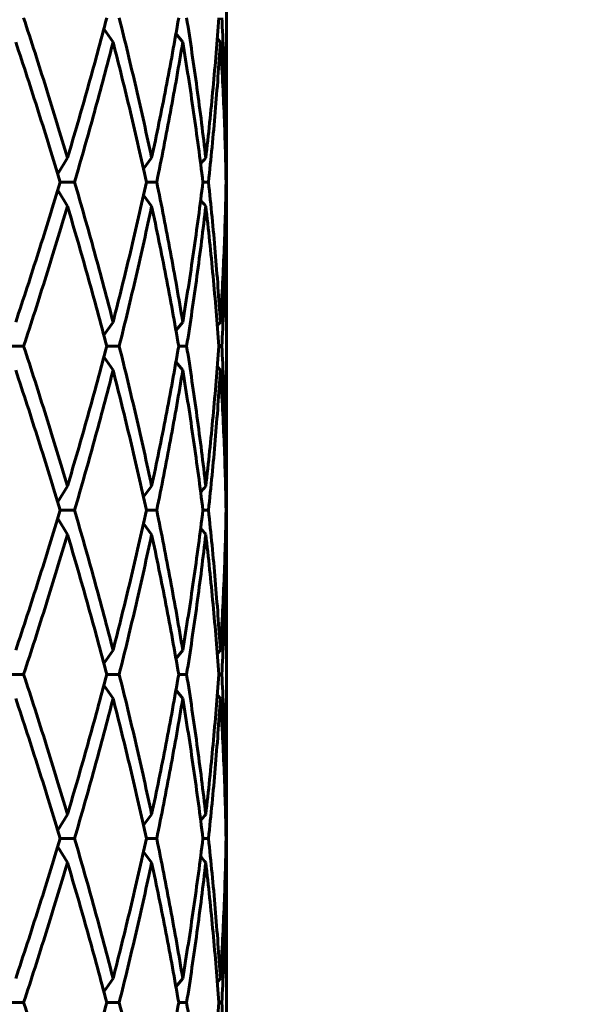
# Model space of a CAD drawing. Units: millimetres. Extents: x -27.8 to 35.4, y -20.2 to 27.4.
# Drawn here: x 3.2 to 3.3, y 2.1 to 2.3 of the extents above; entities that cross this region are included whole.
import ezdxf

# ---------------------------------------------------------------- set-up
doc = ezdxf.new("R2010")
doc.units = ezdxf.units.MM
doc.linetypes.add('K5LT_BASIC', pattern=[0])
doc.linetypes.add('K5LT_THIN', pattern=[0])
doc.layers.add('Системный слой (1)', color=7, linetype='Continuous', true_color=0x909090)
doc.styles.add('KDIMTEXTSTYLE', font='GOST_AU.SHX', dxfattribs={"width": 0.96, "oblique": 15, "height": 5})
doc.styles.add('KTEXTSTYLE', font='GOST_AU.SHX', dxfattribs={"width": 0.96, "height": 5})
doc.dimstyles.new('KDIMSTYLE (1.00)', dxfattribs={"dimtxt": 5, "dimasz": 1, "dimexe": 2, "dimexo": 0, "dimgap": 1, "dimtad": 1, "dimtxsty": 'KDIMTEXTSTYLE', "dimsah": 1, "dimcen": 0, "dimdle": 1, "dimadec": 0, "dimazin": 0, "dimtfac": 0.667, "dimtmove": 0, "dimatfit": 3, "dimfxl": 1, "dimtvp": 1, "dimtolj": 1, "dimtzin": 0, "dimarcsym": 0})

# ---------------------------------------------------------------- blocks, each defined once
blk = doc.blocks.new('U0')
at = {"layer": 'Системный слой (1)', "color": 150, "linetype": 'K5LT_BASIC', "lineweight": 60, "true_color": 0x0080ff}
for p, q in [((3.20143, 2.33468), (3.20143, 2.2813)), ((3.17153, 2.30535), (3.17376, 2.30212)), ((3.18909, 2.30418), (3.19075, 2.30212)), ((3.19917, 2.303), (3.19993, 2.30212)), ((3.20143, 2.2813), (3.20139, 2.27386)), ((3.2014, 2.27543), (3.20143, 2.26956)), ((3.16028, 2.27001), (3.16265, 2.27386)), ((3.18119, 2.27123), (3.18317, 2.27386)), ((3.20119, 2.27363), (3.20139, 2.27386)), ((3.20143, 2.26956), (3.20142, 2.26799)), ((3.20143, 2.26956), (3.20143, 2.26642)), ((3.16265, 2.26212), (3.16028, 2.26598)), ((3.16438, 2.26799), (3.16089, 2.26799)), ((3.1844, 2.26799), (3.18191, 2.26799)), ((3.19702, 2.26799), (3.19567, 2.26799)), ((3.20142, 2.26799), (3.20131, 2.26799)), ((3.20143, 2.26642), (3.2014, 2.26055)), ((3.20142, 2.26799), (3.20143, 2.26642)), ((3.18119, 2.26476), (3.18317, 2.26212)), ((3.20119, 2.26235), (3.20139, 2.26212)), ((3.20139, 2.26212), (3.20143, 2.25468)), ((3.20143, 2.25468), (3.20143, 2.2013)), ((3.17153, 2.23063), (3.17376, 2.23386)), ((3.18909, 2.2318), (3.19075, 2.23386)), ((3.19917, 2.23299), (3.19993, 2.23386)), ((3.15196, 2.22799), (3.14805, 2.22799)), ((3.17525, 2.22799), (3.17223, 2.22799)), ((3.1917, 2.22799), (3.18976, 2.22799)), ((3.20028, 2.22799), (3.19954, 2.22799)), ((3.17153, 2.22535), (3.17376, 2.22212)), ((3.18909, 2.22418), (3.19075, 2.22212)), ((3.19917, 2.223), (3.19993, 2.22212)), ((3.20143, 2.2013), (3.20139, 2.19386)), ((3.16028, 2.19001), (3.16265, 2.19386)), ((3.18119, 2.19123), (3.18317, 2.19386)), ((3.20119, 2.19363), (3.20139, 2.19386)), ((3.2014, 2.19543), (3.20143, 2.18956)), ((3.20143, 2.18956), (3.20142, 2.18799)), ((3.20143, 2.18956), (3.20143, 2.18642)), ((3.16438, 2.18799), (3.16089, 2.18799)), ((3.1844, 2.18799), (3.18191, 2.18799)), ((3.19702, 2.18799), (3.19567, 2.18799)), ((3.20142, 2.18799), (3.20131, 2.18799)), ((3.20143, 2.18642), (3.2014, 2.18055)), ((3.20142, 2.18799), (3.20143, 2.18642)), ((3.16028, 2.18598), (3.16265, 2.18212)), ((3.18119, 2.18476), (3.18317, 2.18212)), ((3.20119, 2.18235), (3.20139, 2.18212)), ((3.20139, 2.18212), (3.20143, 2.17468)), ((3.20143, 2.17468), (3.20143, 2.1213)), ((3.17376, 2.15386), (3.17153, 2.15063)), ((3.18909, 2.1518), (3.19075, 2.15386)), ((3.19917, 2.15299), (3.19993, 2.15386)), ((3.15196, 2.14799), (3.14805, 2.14799)), ((3.17525, 2.14799), (3.17223, 2.14799)), ((3.1917, 2.14799), (3.18976, 2.14799)), ((3.20028, 2.14799), (3.19954, 2.14799)), ((3.17153, 2.14535), (3.17376, 2.14212)), ((3.18909, 2.14418), (3.19075, 2.14212)), ((3.19917, 2.143), (3.19993, 2.14212)), ((3.20143, 2.1213), (3.20139, 2.11386)), ((3.2014, 2.11543), (3.20143, 2.10956)), ((3.16265, 2.11386), (3.16028, 2.11001)), ((3.18119, 2.11123), (3.18317, 2.11386)), ((3.20119, 2.11363), (3.20139, 2.11386)), ((3.16438, 2.10799), (3.16089, 2.10799)), ((3.1844, 2.10799), (3.18191, 2.10799)), ((3.19702, 2.10799), (3.19567, 2.10799)), ((3.20142, 2.10799), (3.20131, 2.10799)), ((3.20143, 2.10956), (3.20142, 2.10799)), ((3.20142, 2.10799), (3.20143, 2.10642)), ((3.20143, 2.10956), (3.20143, 2.10642)), ((3.16028, 2.10598), (3.16265, 2.10212)), ((3.20143, 2.10642), (3.2014, 2.10055)), ((3.18119, 2.10476), (3.18317, 2.10212)), ((3.20119, 2.10235), (3.20139, 2.10212)), ((3.20139, 2.10212), (3.20143, 2.09468)), ((3.20143, 2.09468), (3.20143, 2.0413)), ((3.17153, 2.07063), (3.17376, 2.07386)), ((3.18909, 2.0718), (3.19075, 2.07386)), ((3.19917, 2.07299), (3.19993, 2.07386)), ((3.15196, 2.06799), (3.14805, 2.06799)), ((3.17525, 2.06799), (3.17223, 2.06799)), ((3.1917, 2.06799), (3.18976, 2.06799)), ((3.20028, 2.06799), (3.19954, 2.06799))]:
    blk.add_line(p, q, dxfattribs=at)
for centre, start, end in [((3.33465, 2.15555), 139.4533, 140.0614), ((3.33466, 2.38043), 219.9386, 220.5467), ((3.33465, 2.07555), 139.4533, 140.0614), ((3.33466, 2.30043), 219.9386, 220.5467), ((3.33466, 1.99555), 139.4533, 140.0614), ((3.33465, 2.22043), 219.9386, 220.5467)]:
    blk.add_arc(centre, 0.18199, start, end, dxfattribs=at)
for points in [[(3.15196, 2.30799), (3.15383, 2.3023), (3.15748, 2.29092), (3.16096, 2.27955), (3.16265, 2.27386)], [(3.17223, 2.30799), (3.17073, 2.3023), (3.16763, 2.29092), (3.16434, 2.27955), (3.16265, 2.27386)], [(3.17525, 2.30799), (3.17668, 2.3023), (3.17943, 2.29092), (3.18196, 2.27955), (3.18317, 2.27386)], [(3.18976, 2.30799), (3.18878, 2.3023), (3.1867, 2.29092), (3.18439, 2.27955), (3.18317, 2.27386)], [(3.1917, 2.30799), (3.1926, 2.3023), (3.19428, 2.29092), (3.19571, 2.27955), (3.19636, 2.27386)], [(3.19954, 2.30799), (3.19913, 2.3023), (3.1982, 2.29092), (3.19702, 2.27955), (3.19636, 2.27386)], [(3.20028, 2.30799), (3.20059, 2.3023), (3.20109, 2.29092), (3.20133, 2.27955), (3.20139, 2.27386)], [(3.15002, 2.30212), (3.15192, 2.29643), (3.15563, 2.28506), (3.15916, 2.27368), (3.16089, 2.26799)], [(3.17376, 2.30212), (3.1723, 2.29643), (3.16927, 2.28506), (3.16604, 2.27368), (3.16438, 2.26799)], [(3.17376, 2.30212), (3.17522, 2.29643), (3.17805, 2.28506), (3.18066, 2.27368), (3.18191, 2.26799)], [(3.19075, 2.30212), (3.18981, 2.29643), (3.18781, 2.28506), (3.18558, 2.27368), (3.1844, 2.26799)], [(3.19075, 2.30212), (3.19169, 2.29643), (3.19345, 2.28506), (3.19497, 2.27368), (3.19567, 2.26799)], [(3.19993, 2.30212), (3.19957, 2.29643), (3.19873, 2.28506), (3.19763, 2.27368), (3.19702, 2.26799)], [(3.19993, 2.30212), (3.20029, 2.29643), (3.20088, 2.28506), (3.20121, 2.27368), (3.20131, 2.26799)], [(3.16089, 2.26799), (3.15916, 2.2623), (3.15563, 2.25092), (3.15192, 2.23955), (3.15002, 2.23386)], [(3.16438, 2.26799), (3.16604, 2.2623), (3.16927, 2.25092), (3.1723, 2.23955), (3.17376, 2.23386)], [(3.18191, 2.26799), (3.18066, 2.2623), (3.17805, 2.25092), (3.17522, 2.23955), (3.17376, 2.23386)], [(3.1844, 2.26799), (3.18558, 2.2623), (3.18781, 2.25092), (3.18981, 2.23955), (3.19075, 2.23386)], [(3.19567, 2.26799), (3.19497, 2.2623), (3.19345, 2.25092), (3.19169, 2.23955), (3.19075, 2.23386)], [(3.19702, 2.26799), (3.19763, 2.2623), (3.19873, 2.25092), (3.19957, 2.23955), (3.19993, 2.23386)], [(3.20131, 2.26799), (3.20121, 2.2623), (3.20088, 2.25092), (3.20029, 2.23955), (3.19993, 2.23386)], [(3.16265, 2.26212), (3.16096, 2.25643), (3.15748, 2.24506), (3.15383, 2.23368), (3.15196, 2.22799)], [(3.16265, 2.26212), (3.16434, 2.25643), (3.16763, 2.24506), (3.17073, 2.23368), (3.17223, 2.22799)], [(3.18317, 2.26212), (3.18196, 2.25643), (3.17943, 2.24506), (3.17668, 2.23368), (3.17525, 2.22799)], [(3.18317, 2.26212), (3.18439, 2.25643), (3.1867, 2.24506), (3.18878, 2.23368), (3.18976, 2.22799)], [(3.19636, 2.26212), (3.19571, 2.25643), (3.19428, 2.24506), (3.1926, 2.23368), (3.1917, 2.22799)], [(3.19636, 2.26212), (3.19702, 2.25643), (3.1982, 2.24506), (3.19913, 2.23368), (3.19954, 2.22799)], [(3.20139, 2.26212), (3.20133, 2.25643), (3.20109, 2.24506), (3.20059, 2.23368), (3.20028, 2.22799)], [(3.15196, 2.22799), (3.15383, 2.2223), (3.15748, 2.21092), (3.16096, 2.19955), (3.16265, 2.19386)], [(3.17223, 2.22799), (3.17073, 2.2223), (3.16763, 2.21092), (3.16434, 2.19955), (3.16265, 2.19386)], [(3.17525, 2.22799), (3.17668, 2.2223), (3.17943, 2.21092), (3.18196, 2.19955), (3.18317, 2.19386)], [(3.18976, 2.22799), (3.18878, 2.2223), (3.1867, 2.21092), (3.18439, 2.19955), (3.18317, 2.19386)], [(3.1917, 2.22799), (3.1926, 2.2223), (3.19428, 2.21092), (3.19571, 2.19955), (3.19636, 2.19386)], [(3.19954, 2.22799), (3.19913, 2.2223), (3.1982, 2.21092), (3.19702, 2.19955), (3.19636, 2.19386)], [(3.20028, 2.22799), (3.20059, 2.2223), (3.20109, 2.21092), (3.20133, 2.19955), (3.20139, 2.19386)], [(3.15002, 2.22212), (3.15192, 2.21643), (3.15563, 2.20506), (3.15916, 2.19368), (3.16089, 2.18799)], [(3.17376, 2.22212), (3.1723, 2.21643), (3.16927, 2.20506), (3.16604, 2.19368), (3.16438, 2.18799)], [(3.17376, 2.22212), (3.17522, 2.21643), (3.17805, 2.20506), (3.18066, 2.19368), (3.18191, 2.18799)], [(3.19075, 2.22212), (3.18981, 2.21643), (3.18781, 2.20506), (3.18558, 2.19368), (3.1844, 2.18799)], [(3.19075, 2.22212), (3.19169, 2.21643), (3.19345, 2.20506), (3.19497, 2.19368), (3.19567, 2.18799)], [(3.19993, 2.22212), (3.19957, 2.21643), (3.19873, 2.20506), (3.19763, 2.19368), (3.19702, 2.18799)], [(3.19993, 2.22212), (3.20029, 2.21643), (3.20088, 2.20506), (3.20121, 2.19368), (3.20131, 2.18799)], [(3.16089, 2.18799), (3.15916, 2.1823), (3.15563, 2.17092), (3.15192, 2.15955), (3.15002, 2.15386)], [(3.16438, 2.18799), (3.16604, 2.1823), (3.16927, 2.17092), (3.1723, 2.15955), (3.17376, 2.15386)], [(3.18191, 2.18799), (3.18066, 2.1823), (3.17805, 2.17092), (3.17522, 2.15955), (3.17376, 2.15386)], [(3.1844, 2.18799), (3.18558, 2.1823), (3.18781, 2.17092), (3.18981, 2.15955), (3.19075, 2.15386)], [(3.19567, 2.18799), (3.19497, 2.1823), (3.19345, 2.17092), (3.19169, 2.15955), (3.19075, 2.15386)], [(3.19702, 2.18799), (3.19763, 2.1823), (3.19873, 2.17092), (3.19957, 2.15955), (3.19993, 2.15386)], [(3.20131, 2.18799), (3.20121, 2.1823), (3.20088, 2.17092), (3.20029, 2.15955), (3.19993, 2.15386)], [(3.16265, 2.18212), (3.16096, 2.17643), (3.15748, 2.16506), (3.15383, 2.15368), (3.15196, 2.14799)], [(3.16265, 2.18212), (3.16434, 2.17643), (3.16763, 2.16506), (3.17073, 2.15368), (3.17223, 2.14799)], [(3.18317, 2.18212), (3.18196, 2.17643), (3.17943, 2.16506), (3.17668, 2.15368), (3.17525, 2.14799)], [(3.18317, 2.18212), (3.18439, 2.17643), (3.1867, 2.16506), (3.18878, 2.15368), (3.18976, 2.14799)], [(3.19636, 2.18212), (3.19571, 2.17643), (3.19428, 2.16506), (3.1926, 2.15368), (3.1917, 2.14799)], [(3.19636, 2.18212), (3.19702, 2.17643), (3.1982, 2.16506), (3.19913, 2.15368), (3.19954, 2.14799)], [(3.20139, 2.18212), (3.20133, 2.17643), (3.20109, 2.16506), (3.20059, 2.15368), (3.20028, 2.14799)], [(3.15196, 2.14799), (3.15383, 2.1423), (3.15748, 2.13092), (3.16096, 2.11955), (3.16265, 2.11386)], [(3.17223, 2.14799), (3.17073, 2.1423), (3.16763, 2.13092), (3.16434, 2.11955), (3.16265, 2.11386)], [(3.17525, 2.14799), (3.17668, 2.1423), (3.17943, 2.13092), (3.18196, 2.11955), (3.18317, 2.11386)], [(3.18976, 2.14799), (3.18878, 2.1423), (3.1867, 2.13092), (3.18439, 2.11955), (3.18317, 2.11386)], [(3.1917, 2.14799), (3.1926, 2.1423), (3.19428, 2.13092), (3.19571, 2.11955), (3.19636, 2.11386)], [(3.19954, 2.14799), (3.19913, 2.1423), (3.1982, 2.13092), (3.19702, 2.11955), (3.19636, 2.11386)], [(3.20028, 2.14799), (3.20059, 2.1423), (3.20109, 2.13092), (3.20133, 2.11955), (3.20139, 2.11386)], [(3.15002, 2.14212), (3.15192, 2.13643), (3.15563, 2.12506), (3.15916, 2.11368), (3.16089, 2.10799)], [(3.17376, 2.14212), (3.1723, 2.13643), (3.16927, 2.12506), (3.16604, 2.11368), (3.16438, 2.10799)], [(3.17376, 2.14212), (3.17522, 2.13643), (3.17805, 2.12506), (3.18066, 2.11368), (3.18191, 2.10799)], [(3.19075, 2.14212), (3.18981, 2.13643), (3.18781, 2.12506), (3.18558, 2.11368), (3.1844, 2.10799)], [(3.19075, 2.14212), (3.19169, 2.13643), (3.19345, 2.12506), (3.19497, 2.11368), (3.19567, 2.10799)], [(3.19993, 2.14212), (3.19957, 2.13643), (3.19873, 2.12506), (3.19763, 2.11368), (3.19702, 2.10799)], [(3.19993, 2.14212), (3.20029, 2.13643), (3.20088, 2.12506), (3.20121, 2.11368), (3.20131, 2.10799)], [(3.16089, 2.10799), (3.15916, 2.1023), (3.15563, 2.09092), (3.15192, 2.07955), (3.15002, 2.07386)], [(3.16438, 2.10799), (3.16604, 2.1023), (3.16927, 2.09092), (3.1723, 2.07955), (3.17376, 2.07386)], [(3.18191, 2.10799), (3.18066, 2.1023), (3.17805, 2.09092), (3.17522, 2.07955), (3.17376, 2.07386)], [(3.1844, 2.10799), (3.18558, 2.1023), (3.18781, 2.09092), (3.18981, 2.07955), (3.19075, 2.07386)], [(3.19567, 2.10799), (3.19497, 2.1023), (3.19345, 2.09092), (3.19169, 2.07955), (3.19075, 2.07386)], [(3.19702, 2.10799), (3.19763, 2.1023), (3.19873, 2.09092), (3.19957, 2.07955), (3.19993, 2.07386)], [(3.20131, 2.10799), (3.20121, 2.1023), (3.20088, 2.09092), (3.20029, 2.07955), (3.19993, 2.07386)], [(3.16265, 2.10212), (3.16096, 2.09643), (3.15748, 2.08506), (3.15383, 2.07368), (3.15196, 2.06799)], [(3.16265, 2.10212), (3.16434, 2.09643), (3.16763, 2.08506), (3.17073, 2.07368), (3.17223, 2.06799)], [(3.18317, 2.10212), (3.18196, 2.09643), (3.17943, 2.08506), (3.17668, 2.07368), (3.17525, 2.06799)], [(3.18317, 2.10212), (3.18439, 2.09643), (3.1867, 2.08506), (3.18878, 2.07368), (3.18976, 2.06799)], [(3.19636, 2.10212), (3.19571, 2.09643), (3.19428, 2.08506), (3.1926, 2.07368), (3.1917, 2.06799)], [(3.19636, 2.10212), (3.19702, 2.09643), (3.1982, 2.08506), (3.19913, 2.07368), (3.19954, 2.06799)], [(3.20139, 2.10212), (3.20133, 2.09643), (3.20109, 2.08506), (3.20059, 2.07368), (3.20028, 2.06799)], [(3.15196, 2.06799), (3.15383, 2.0623), (3.15748, 2.05092), (3.16096, 2.03955), (3.16265, 2.03386)], [(3.17223, 2.06799), (3.17073, 2.0623), (3.16763, 2.05092), (3.16434, 2.03955), (3.16265, 2.03386)], [(3.17525, 2.06799), (3.17668, 2.0623), (3.17943, 2.05092), (3.18196, 2.03955), (3.18317, 2.03386)], [(3.18976, 2.06799), (3.18878, 2.0623), (3.1867, 2.05092), (3.18439, 2.03955), (3.18317, 2.03386)], [(3.1917, 2.06799), (3.1926, 2.0623), (3.19428, 2.05092), (3.19571, 2.03955), (3.19636, 2.03386)], [(3.19954, 2.06799), (3.19913, 2.0623), (3.1982, 2.05092), (3.19702, 2.03955), (3.19636, 2.03386)], [(3.20028, 2.06799), (3.20059, 2.0623), (3.20109, 2.05092), (3.20133, 2.03955), (3.20139, 2.03386)]]:
    blk.add_open_spline(points, degree=3, dxfattribs=at)
blk = doc.blocks.new('D0')
at = {"layer": 'Системный слой (1)'}
for points in [[(-27.83195, 22.80317), (-22.83195, 23.46143), (-23.33195, 22.80317), (-22.83195, 22.14491)], [(27.82562, 22.80317), (22.82562, 23.46143), (23.32562, 22.80317), (22.82562, 22.14491)]]:
    blk.add_hatch(color=7, dxfattribs=at).paths.add_polyline_path(points)
at = {"layer": 'Системный слой (1)', "color": 7, "linetype": 'K5LT_THIN', "lineweight": 18}
for p, q in [((-27.83195, 3.01918), (-27.83195, 24.80317)), ((27.82562, 1.75638), (27.82562, 24.80317)), ((-27.83195, 22.80317), (-22.83195, 23.46143)), ((-22.83195, 23.46143), (-23.33195, 22.80317)), ((23.32562, 22.80317), (22.82562, 23.46143)), ((22.82562, 23.46143), (27.82562, 22.80317)), ((-22.83195, 22.14491), (-27.83195, 22.80317)), ((-27.83195, 22.80317), (27.82562, 22.80317)), ((-23.33195, 22.80317), (-22.83195, 22.14491)), ((27.82562, 22.80317), (22.82562, 22.14491)), ((22.82562, 22.14491), (23.32562, 22.80317))]:
    blk.add_line(p, q, dxfattribs=at)
blk.add_wipeout([(-3.33551, 23.80317), (-3.33551, 27.37108), (3.06259, 27.37108), (3.06259, 23.80317)]).dxf.layer = 'Системный слой (1)'
at = {"layer": 'Системный слой (1)', "color": 7, "insert": (-3.33551, 27.07046), "char_height": 2.5, "attachment_point": 1, "style": 'KTEXTSTYLE'}
blk.add_mtext('\\H3.5;\\W0.965;\\Q15;\\Q15;\\H2.50;5565', dxfattribs=at)
blk = doc.blocks.new('KDIMARROW_01')
blk.add_hatch(color=0).paths.add_polyline_path([(0, 0), (-5, 0.65826), (-4.5, 0), (-5, -0.65826)])
at = {"color": 0, "linetype": 'K5LT_THIN', "lineweight": 18}
for p, q in [((-4.5, 0), (-5, 0.65826)), ((-5, 0.65826), (0, 0)), ((0, 0), (-5, -0.65826)), ((-5, -0.65826), (-4.5, 0))]:
    blk.add_line(p, q, dxfattribs=at)
at = {"layer": 'Системный слой (1)', "color": 0, "linetype": 'K5LT_THIN', "lineweight": 18}
blk.add_line((0, 0), (-1, 0), dxfattribs=at)
blk = doc.blocks.new('D2')
at = {"layer": 'Системный слой (1)'}
for points in [[(34.074, 15.25), (33.41574, 20.25), (32.75747, 15.25), (33.41574, 15.75)], [(33.41574, -20.25), (34.074, -15.25), (33.41574, -15.75), (32.75747, -15.25)]]:
    blk.add_hatch(color=7, dxfattribs=at).paths.add_polyline_path(points)
at = {"layer": 'Системный слой (1)', "color": 7, "linetype": 'K5LT_THIN', "lineweight": 18}
for p, q in [((2.18658, 20.25), (35.41574, 20.25)), ((32.75747, 15.25), (33.41574, 20.25)), ((33.41574, 20.25), (34.074, 15.25)), ((33.41574, 20.25), (33.41574, -20.25)), ((33.41574, 15.75), (32.75747, 15.25)), ((34.074, 15.25), (33.41574, 15.75)), ((33.41574, -20.25), (32.75747, -15.25)), ((32.75747, -15.25), (33.41574, -15.75)), ((33.41574, -15.75), (34.074, -15.25)), ((34.074, -15.25), (33.41574, -20.25)), ((3.69688, -20.25), (35.41574, -20.25))]:
    blk.add_line(p, q, dxfattribs=at)
blk.add_wipeout([(32.41574, -3.53078), (28.84783, -3.53078), (28.84783, 3.24832), (32.41574, 3.24832)]).dxf.layer = 'Системный слой (1)'
at = {"layer": 'Системный слой (1)', "color": 7, "insert": (29.14844, -3.53078), "char_height": 2.5, "attachment_point": 1, "rotation": 90, "style": 'KTEXTSTYLE'}
blk.add_mtext('\\H3.5;\\W0.965;\\Q15;\\Q15;\\H2.50;4050', dxfattribs=at)

msp = doc.modelspace()

# ---------------------------------------------------------------- block references
at = {"layer": 'Системный слой (1)'}
msp.add_blockref('U0', (0, 0), dxfattribs=at)

# ---------------------------------------------------------------- next in the draw order: dimensions: what is measured, and where the dimension line sits
at = {"layer": 'Системный слой (1)', "color": 7}
dim = msp.add_linear_dim(base=(-27.83195, 22.80317), p1=(27.82562, 1.75638), p2=(-27.83195, 3.01918), text='\\H2.5;\\W0.965;\\Q15;\\H2.5;\\W0.965;\\Q15;\\Q15;5565', dimstyle='KDIMSTYLE (1.00)', override={"dimexo": 0, "dimblk1": 'KDIMARROW_01', "dimblk2": 'KDIMARROW_01', "dimse1": 0, "dimse2": 0, "dimclrt": 7, "dimtolj": 1}, dxfattribs=at)
dim.commit()
dim.dimension.update_dxf_attribs({"geometry": 'D0', "text_midpoint": (-0.00317, 22.80317), "dimtype": 160})

# ---------------------------------------------------------------- next in the draw order: dimensions: what is measured, and where the dimension line sits
dim = msp.add_linear_dim(base=(33.41574, 20.25), p1=(3.69688, -20.25), p2=(2.18658, 20.25), angle=90, text='\\H2.5;\\W0.965;\\Q15;\\H2.5;\\W0.965;\\Q15;\\Q15;4050', dimstyle='KDIMSTYLE (1.00)', override={"dimexo": 0, "dimblk1": 'KDIMARROW_01', "dimblk2": 'KDIMARROW_01', "dimse1": 0, "dimse2": 0, "dimclrt": 7, "dimtolj": 1}, dxfattribs=at)
dim.commit()
dim.dimension.update_dxf_attribs({"geometry": 'D2', "text_midpoint": (33.41574, 0), "dimtype": 160})

doc.saveas('drawing.dxf')
